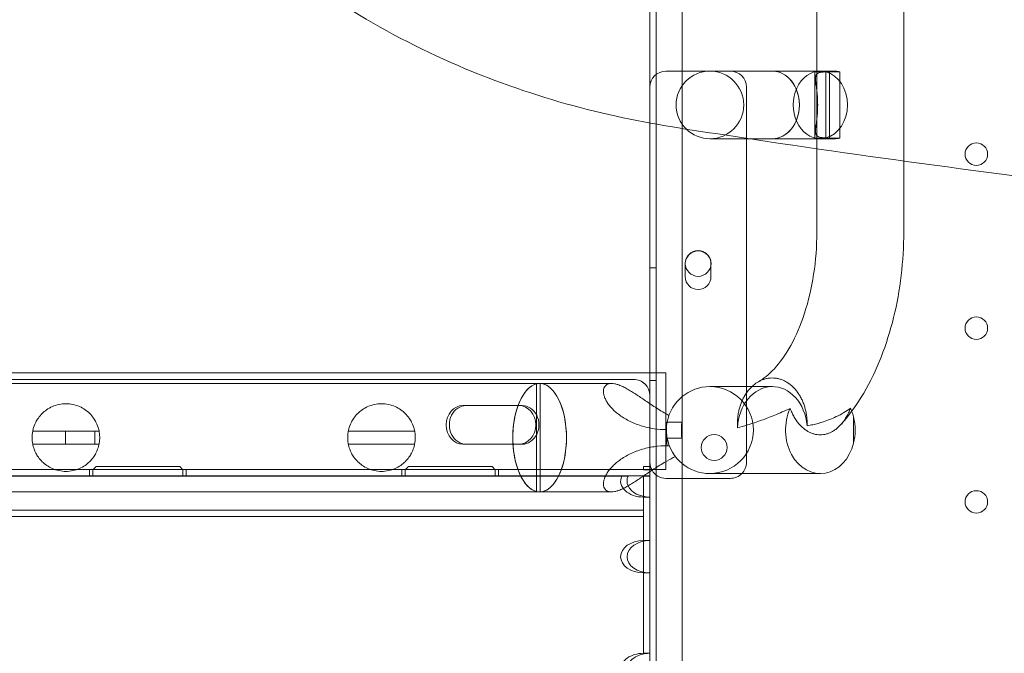
# Model space of a CAD drawing. Units: millimetres. Extents: x 31918 to 48822, y -12271 to 672.
# Drawn here: x 41279 to 41584, y -6277 to -6080 of the extents above; entities that cross this region are included whole.
import ezdxf

# ---------------------------------------------------------------- set-up
doc = ezdxf.new("R2010")
doc.units = ezdxf.units.MM

# ---------------------------------------------------------------- blocks, each defined once
blk = doc.blocks.new('A$C2B8E7306')
at = {"color": 0, "linetype": 'Continuous', "lineweight": 0}
for p, q in [((17180.08, 665.23), (17180.08, 566.11)), ((17207.08, 665.23), (17207.08, 562.3)), ((17128.22, 574.1), (17128.22, 653.59)), ((17128.22, 574.1), (17128.22, 649.37)), ((17130.22, 651.2), (17130.22, -374.42)), ((17138.22, 649.37), (17138.22, -372.59)), ((17146.88, 590.23), (17133.24, 590.23)), ((17164.05, 590.23), (17146.88, 590.23)), ((17164.05, 590.23), (17181.19, 590.23)), ((17166.24, 590.23), (17181.19, 590.23)), ((17181.19, 590.23), (17185.51, 590.23)), ((17179.51, 590.02), (17179.51, 569.45)), ((17179.68, 587.87), (17179.68, 587.88)), ((17184.02, 590.05), (17181.07, 590.05)), ((17182.93, 569.46), (17182.93, 590.01)), ((17184.02, 569.42), (17184.02, 590.05)), ((17184.28, 590.04), (17187.23, 590.04)), ((17187.23, 590.04), (17187.23, 569.43)), ((17128.24, 574.1), (17128.24, 585.23)), ((17158.24, 585.23), (17158.24, 569.23)), ((17128.22, 496.49), (17128.22, 574.1)), ((17128.22, 496.49), (17128.22, 574.1)), ((17128.24, 496.49), (17128.24, 574.1)), ((17146.88, 569.23), (17159, 569.23)), ((17158.24, 569.23), (17158.24, 492.23)), ((17159, 569.23), (17164.05, 569.23)), ((17164.05, 569.23), (17181.19, 569.23)), ((17181.19, 569.23), (17166.25, 569.23)), ((17179.68, 571.59), (17179.68, 571.6)), ((17181.07, 569.42), (17184.02, 569.42)), ((17181.19, 569.23), (17185.51, 569.23)), ((17187.23, 569.43), (17184.28, 569.43)), ((17180.08, 566.11), (17180.08, 540.23)), ((17207.08, 562.3), (17207.08, 540.23)), ((17130.22, 529.17), (17128.22, 529.17)), ((17139.22, 526.38), (17139.22, 530.38)), ((17147.22, 530.38), (17147.22, 530.09)), ((17147.22, 530.09), (17147.22, 526.38)), ((17133.22, 496.49), (16536.02, 496.49)), ((17128.22, 466.49), (17128.22, 496.49)), ((17128.22, 465.8), (17128.22, 496.49)), ((17128.24, 468.73), (17128.24, 496.49)), ((17133.22, 483.79), (17133.22, 496.49)), ((17133.24, 496.49), (17133.22, 496.49)), ((17133.24, 483.78), (17133.24, 496.49)), ((17123.22, 494.48), (16476.29, 494.48)), ((16534.51, 493.21), (17094.21, 493.21)), ((17094, 493.21), (16534.52, 493.21)), ((17092.98, 459.64), (17092.98, 493.08)), ((17094, 493.21), (17094, 493.21)), ((17094.01, 493.21), (17116.32, 493.21)), ((17094.19, 493.21), (17094.19, 459.52)), ((17094.21, 459.52), (17094.21, 493.21)), ((17130.22, 494.17), (17128.22, 494.17)), ((17128.22, 466.48), (17128.22, 489.48)), ((17128.22, 489.48), (17128.22, 465.8)), ((17159.94, 492.23), (17146.88, 492.23)), ((17158.24, 492.23), (17158.24, 486.04)), ((17164.05, 492.23), (17159.94, 492.23)), ((17164.05, 492.23), (17166.28, 492.23)), ((17087.57, 486.34), (17070.19, 486.34)), ((17070.19, 486.34), (17071.17, 486.34)), ((17071.18, 486.34), (17088.56, 486.34)), ((17133.22, 468.93), (17133.22, 483.79)), ((17133.24, 468.94), (17133.24, 483.78)), ((17158.24, 486.04), (17158.24, 471.43)), ((17133.38, 476.23), (17133.38, 481.23)), ((17138.14, 481.23), (17133.38, 481.23)), ((17191.5, 482.82), (17191.5, 482.83)), ((17191.5, 482.82), (17191.5, 474.65)), ((16946.75, 478.36), (16936.56, 478.36)), ((16946.75, 474.36), (16946.75, 478.36)), ((16946.75, 478.36), (16957.19, 478.36)), ((16955.88, 474.36), (16955.88, 478.36)), ((17034.56, 478.36), (17053.55, 478.36)), ((17053.55, 478.36), (17055.19, 478.36)), ((17085.68, 475.57), (17085.68, 477.16)), ((16936.57, 474.36), (16946.75, 474.36)), ((16957.17, 474.36), (16946.75, 474.36)), ((17053.55, 474.36), (17034.57, 474.36)), ((17053.55, 474.36), (17055.18, 474.36)), ((17055.37, 476.01), (17055.37, 476.78)), ((17070.19, 474.34), (17087.57, 474.34)), ((17088.56, 474.34), (17071.17, 474.34)), ((17087.57, 474.34), (17088.56, 474.34)), ((17133.38, 476.23), (17138.14, 476.23)), ((17191.5, 474.64), (17191.5, 474.65)), ((17133.59, 473.86), (17134.29, 473.86)), ((17158.24, 471.43), (17158.24, 468.73)), ((17128.24, 466.49), (17128.24, 468.73)), ((17133.22, 466.49), (17133.22, 468.93)), ((17133.24, 466.49), (17133.24, 468.94)), ((17128.22, 466.48), (16470.96, 466.48)), ((17129.25, 466.49), (16473.27, 466.49)), ((16954.22, 464.48), (16954.22, 466.48)), ((16954.22, 464.48), (16954.22, 466.48)), ((16955.22, 466.4), (16956.22, 467.4)), ((16955.22, 464.4), (16955.22, 466.4)), ((16956.22, 467.4), (16982.22, 467.4)), ((16982.22, 467.4), (16983.22, 466.4)), ((16983.22, 466.4), (16983.22, 464.4)), ((16984.22, 464.48), (16984.22, 466.48)), ((16984.22, 464.48), (16984.22, 466.48)), ((17051.22, 464.48), (17051.22, 466.48)), ((17051.22, 464.48), (17051.22, 466.48)), ((17052.22, 466.4), (17053.22, 467.4)), ((17052.22, 464.4), (17052.22, 466.4)), ((17053.22, 467.4), (17079.22, 467.4)), ((17079.22, 467.4), (17080.22, 466.4)), ((17080.22, 466.4), (17080.22, 464.4)), ((17081.22, 464.48), (17081.22, 466.48)), ((17081.22, 464.48), (17081.22, 466.48)), ((17126.22, 466.48), (17126.22, 467.4)), ((17126.22, 467.4), (17128.22, 467.4)), ((17126.22, 466.4), (17126.22, 466.48)), ((17128.22, 466.4), (17126.22, 466.4)), ((17128.22, 466.4), (17128.22, 466.49)), ((17128.22, 466.48), (17128.22, 466.4)), ((17128.22, 466.4), (17128.22, 466.48)), ((17128.22, 466.48), (17128.22, 466.4)), ((17128.22, 466.4), (17128.22, 466.48)), ((17128.22, 464.48), (17128.22, 466.48)), ((17128.22, 466.4), (17128.22, 464.48)), ((17128.22, 465.8), (17128.22, 466.4)), ((17128.22, 466.4), (17128.22, 466.4)), ((17128.22, 464.48), (17128.22, 466.4)), ((17128.22, 466.4), (17128.22, 464.48)), ((17128.22, 464.48), (17128.22, 466.4)), ((17128.22, 464.4), (17128.22, 465.8)), ((17128.22, 465.8), (17128.22, 464.48)), ((17128.22, -186.92), (17128.22, 465.8)), ((17133.22, 466.49), (17129.25, 466.49)), ((17133.24, 466.49), (17133.22, 466.49)), ((17146.88, 465.23), (17164.05, 465.23)), ((17164.05, 465.23), (17181.19, 465.23)), ((17126.27, 464.48), (16471.95, 464.48)), ((17121.47, 464.4), (16914.97, 464.4)), ((17126.22, 464.45), (17126.22, 464.48)), ((17126.22, 464.45), (17126.22, 464.48)), ((17126.22, 464.48), (17126.22, 451.88)), ((17126.22, 464.4), (17126.22, 464.45)), ((17126.22, 458.1), (17126.22, 464.45)), ((17126.22, 458.1), (17126.22, 464.4)), ((17126.22, 464.4), (17128.22, 464.4)), ((17128.22, 464.48), (17126.27, 464.48)), ((17128.22, 464.4), (17128.22, 457.9)), ((17133.24, 463.73), (17153.24, 463.73)), ((17094, 459.51), (16495.47, 459.51)), ((16517.97, 459.52), (17094.21, 459.52)), ((17094, 459.51), (17094, 459.51)), ((17094.01, 459.51), (17116.32, 459.51)), ((17126.22, 457.9), (17126.22, 458.1)), ((17126.22, 453.88), (17126.22, 458.1)), ((17126.22, 457.9), (17126.22, 444.39)), ((17126.22, 457.9), (17128.22, 457.9)), ((17128.22, 457.9), (17128.22, 444.39)), ((17126.22, 453.88), (16928.81, 453.88)), ((17126.22, 451.88), (17126.22, 453.88)), ((17126.22, 451.88), (16928.81, 451.88)), ((17126.22, 444.18), (17126.22, 444.39)), ((17126.22, 444.39), (17128.22, 444.39)), ((17126.22, 434.59), (17126.22, 444.18)), ((17128.22, 444.39), (17128.22, 434.39)), ((17126.22, 434.39), (17126.22, 434.59)), ((17126.22, 434.39), (17126.22, 409.38)), ((17126.22, 434.39), (17128.22, 434.39)), ((17128.22, 434.39), (17128.22, 409.38)), ((17126.22, 409.38), (17128.22, 409.38))]:
    blk.add_line(p, q, dxfattribs=at)
for centre, radius in [((17229.63, 564.4), 3.5), ((17143.24, 530.48), 4), ((17229.63, 510.4), 3.5), ((17148.2, 473.32), 4), ((17229.63, 456.4), 3.5)]:
    blk.add_circle(centre, radius, dxfattribs=at)
for centre, radius, start, end in [((17133.24, 585.23), 5, 90, 180), ((17146.88, 579.73), 10.5, 270, 180), ((17153.24, 585.23), 5, 360, 90), ((17146.88, 579.73), 10.5, 180, 225.9259), ((17146.88, 579.73), 10.5, 225.9259, 270), ((17143.22, 530.38), 4, 0, 168.2021), ((17143.22, 530.38), 4, 168.2021, 180), ((17143.22, 526.38), 4, 180, 0), ((17146.88, 478.73), 13.5, 90, 169.3281), ((17146.88, 478.73), 13.5, 270, 90), ((16946.87, 476.39), 10.5, 169.183, 191.1443), ((16946.87, 476.39), 10.5, 348.8557, 10.817), ((17044.88, 476.39), 10.5, 169.183, 191.1443), ((17044.88, 476.39), 10.5, 348.7532, 10.9209), ((17146.88, 478.73), 13.5, 187.7523, 190.6719), ((17146.88, 478.73), 13.5, 190.6719, 270), ((17133.24, 468.73), 5, 180, 209.7688), ((17153.24, 468.73), 5, 315.573, 360), ((17133.24, 468.73), 5, 209.7688, 270), ((17153.24, 468.73), 5, 270, 315.573)]:
    blk.add_arc(centre, radius, start, end, dxfattribs=at)
at = {"color": 0, "linetype": 'Continuous', "lineweight": 0, "extrusion": (0, 0, -1)}
for centre, major_axis, ratio, start_param, end_param in [((17166.25, 579.73), (0, -10.5), 0.801567, -3.141937, 0.000249), ((17094, 476.36), (0, 16.85), 0.494167, -1.523669, 0), ((17094.01, 476.36), (0, 16.85), 0.494126, -3.016788, -0.124805), ((17094.01, 476.36), (0, 16.85), 0.494167, -0.124805, -0.001028), ((17094.01, 476.36), (0, 16.85), 0.494126, -0.001028, 0), ((17094, 476.36), (0, -16.85), 0.494126, -3.140565, -3.118029), ((17094, 476.36), (0, 16.85), 0.494167, 0, 0.001017), ((17094.01, 476.36), (0, -16.85), 0.494126, -3.141593, 0), ((17094.01, 476.36), (0, -16.85), 0.494126, -3.118029, -0.023563), ((17123.22, 489.48), (0, -5), 0.999999, -3.141593, -1.570796), ((17071.17, 480.34), (0, -6), 0.86939, 0.000134, 3.141727), ((17088.56, 480.34), (0, 6), 0.86939, 0.000134, 3.141727), ((17094, 476.36), (0, -16.85), 0.494167, 0, 1.523669), ((17128.22, 462.9), (-7.07, 0), 0.707107, -0.308158, 0.304693), ((17094.01, 476.36), (0, -16.85), 0.494167, 0.001028, 0.124805), ((17094, 476.36), (0, -16.85), 0.494126, -0.023563, -0.001028), ((17094.01, 476.36), (0, 16.85), 0.494126, -3.141593, -3.140565), ((17094, 476.36), (0, -16.85), 0.494167, -0.001017, 0), ((17128.22, 462.9), (-7.07, 0), 0.707107, -1.570796, -0.308158), ((17128.23, 439.39), (-7.07, 0), 0.707107, -1.570014, 1.570014), ((17128.22, 404.38), (-7.07, 0), 0.707107, 0, 1.571427)]:
    blk.add_ellipse(centre, major_axis=major_axis, ratio=ratio, start_param=start_param, end_param=end_param, dxfattribs=at)
at = {"color": 0, "linetype": 'Continuous', "lineweight": 0}
for centre, major_axis, ratio, start_param, end_param in [((17166.24, 579.73), (0, -10.5), 0.801567, 0.000344, 3.141344), ((17181.19, 579.73), (0, -10.5), 0.801567, -3.141842, 0.000344), ((17181.2, 579.73), (0, 10.5), 0.801567, 0.000344, 0.201214), ((17181.19, 579.73), (0, -10.5), 0.801567, 0.207543, 2.93405), ((17181.2, 579.73), (0, 10.5), 0.801567, -3.342806, -3.141842), ((17123.22, 489.48), (0, 5), 0.999999, -1.570796, 0), ((17166.28, 478.73), (0, -13.5), 0.801567, -4.614195, -1.622682), ((17070.19, 480.34), (0, 6), 0.86939, -0.000134, 3.141458), ((17087.57, 480.34), (0, -6), 0.86939, -0.000134, 3.141458), ((17181.19, 478.73), (0, -13.5), 0.801567, -2.089884, 1.262253), ((17181.19, 478.73), (0, -13.5), 0.801567, -4.262897, -4.185652), ((17181.19, 478.73), (0, -13.5), 0.801567, -4.403845, -4.262897), ((17181.19, 478.73), (0, 13.5), 0.801567, -1.878229, -1.263363), ((17053.55, 501.54), (40.81, 0), 0.567947, -1.570796, -1.530622), ((17053.55, 451.18), (40.81, 0), 0.567947, 1.530904, 1.570796), ((17141.83, 476.36), (0, -16.85), 0.494167, -1.603438, -1.421879), ((17126.22, 462.9), (-7.07, 0), 0.707107, -0.304693, 1.570796), ((17126.23, 439.39), (-7.07, 0), 0.707107, -1.570014, 1.570014), ((17126.22, 404.38), (-7.07, 0), 0.707107, -1.571427, 0)]:
    blk.add_ellipse(centre, major_axis=major_axis, ratio=ratio, start_param=start_param, end_param=end_param, dxfattribs=at)
for points, knots in [([(17603.43, 526.6), (17560.28, 528.56), (17517.15, 531.12), (17431.04, 537.48), (17388.04, 541.27), (17302.21, 550.14), (17259.37, 555.22), (17195.31, 563.87), (17174, 566.94), (17142.07, 571.82), (17131.33, 573.32), (17107.89, 578.27), (17096.26, 581.57), (17072.3, 590.05), (17060.23, 595.39), (17037.18, 607.74), (17025.92, 614.9), (17007.81, 629.51), (17000.35, 636.41), (16985.88, 654.35), (16980.01, 665.5), (16969.98, 691.82), (16966.92, 707.47), (16960.72, 756.96), (16959.91, 788.83), (16957.61, 858.37), (16957.15, 895.1), (16956.58, 965.89), (16956.44, 999.86), (16956.22, 1071.26), (16956.18, 1108.72), (16956.12, 1186.51), (16956.12, 1226.87), (16956.11, 1304.88), (16956.11, 1342.52), (16956.13, 1418.71), (16956.14, 1457.24), (16956.25, 1536.17), (16956.35, 1576.54), (16956.72, 1651.7), (16956.94, 1686.57), (16958.12, 1756.95), (16959.08, 1792.47), (16962.19, 1843.15), (16963.03, 1858.37), (16966.15, 1882.95), (16967.6, 1891.53), (16972.25, 1910.84), (16975.75, 1921.54), (16987, 1944.27), (16996.15, 1955.97), (17018.48, 1976.87), (17032.52, 1986.36), (17058.74, 2000.64), (17070.86, 2006.1), (17095.6, 2015), (17107.91, 2018.51), (17144.81, 2026.18), (17166.58, 2028.71), (17257.74, 2041.7), (17326.67, 2049.63), (17464.86, 2062.28), (17534.15, 2066.99), (17603.54, 2070.13)], [-344.799985, -344.799985, -344.799985, -344.799985, -319.162834, -319.162834, -293.525684, -293.525684, -267.888533, -267.888533, -255.069958, -255.069958, -248.660671, -248.660671, -241.818714, -241.818714, -234.401548, -234.401548, -226.933675, -226.933675, -221.315884, -221.315884, -214.817039, -214.817039, -205.497044, -205.497044, -184.728394, -184.728394, -161.901293, -161.901293, -141.200783, -141.200783, -118.684344, -118.684344, -94.61559, -94.61559, -72.204338, -72.204338, -49.159307, -49.159307, -24.773627, -24.773627, -3.315051, -3.315051, 18.955822, 18.955822, 28.718222, 28.718222, 33.899017, 33.899017, 40.281757, 40.281757, 47.665014, 47.665014, 57.190229, 57.190229, 64.675512, 64.675512, 71.926954, 71.926954, 85.505123, 85.505123, 126.724074, 126.724074, 167.943025, 167.943025, 167.943025, 167.943025]), ([(17184.02, 590.05), (17184.48, 590.17), (17184.99, 590.23), (17186.05, 590.23), (17186.63, 590.17), (17187.23, 590.04)], [14.897695, 14.897695, 14.897695, 14.897695, 16.854188, 16.854188, 18.869552, 18.869552, 18.869552, 18.869552]), ([(17184.28, 569.43), (17183.18, 569.43), (17182.18, 569.47), (17180.68, 569.73), (17180.18, 569.97), (17179.81, 570.6), (17179.73, 570.86), (17179.66, 571.52), (17179.68, 571.93), (17179.75, 572.77), (17179.81, 573.23), (17179.95, 574.29), (17180.03, 574.89), (17180.18, 576.17), (17180.24, 576.86), (17180.33, 578.29), (17180.35, 579.02), (17180.35, 580.45), (17180.33, 581.18), (17180.24, 582.6), (17180.18, 583.29), (17180.03, 584.58), (17179.95, 585.18), (17179.81, 586.24), (17179.75, 586.7), (17179.68, 587.54), (17179.66, 587.95), (17179.73, 588.61), (17179.81, 588.87), (17180.18, 589.5), (17180.68, 589.74), (17182.18, 590), (17183.18, 590.04), (17184.28, 590.04)], [2.446116, 2.446116, 2.446116, 2.446116, 2.994914, 2.994914, 3.543712, 3.543712, 3.786923, 3.786923, 4.030133, 4.030133, 4.245658, 4.245658, 4.461182, 4.461182, 4.676707, 4.676707, 4.892232, 4.892232, 5.107756, 5.107756, 5.323281, 5.323281, 5.538805, 5.538805, 5.75433, 5.75433, 5.997541, 5.997541, 6.240751, 6.240751, 6.789549, 6.789549, 7.338347, 7.338347, 7.338347, 7.338347]), ([(17182.93, 590.01), (17182.86, 590.01), (17182.79, 590), (17182.24, 589.97), (17181.81, 589.93), (17181.05, 589.8), (17180.74, 589.71), (17180.24, 589.45), (17180.05, 589.28), (17179.86, 588.96), (17179.81, 588.85), (17179.74, 588.59), (17179.71, 588.44), (17179.68, 588.11), (17179.67, 587.93), (17179.68, 587.53), (17179.7, 587.31), (17179.75, 586.7), (17179.81, 586.23), (17179.95, 585.17), (17180.03, 584.58), (17180.18, 583.29), (17180.24, 582.6), (17180.33, 581.18), (17180.35, 580.45), (17180.35, 579.02), (17180.33, 578.29), (17180.24, 576.87), (17180.18, 576.18), (17180.03, 574.89), (17179.95, 574.3), (17179.81, 573.24), (17179.75, 572.77), (17179.7, 572.15), (17179.68, 571.94), (17179.67, 571.54), (17179.68, 571.36), (17179.71, 571.03), (17179.74, 570.88), (17179.81, 570.62), (17179.86, 570.51), (17180.05, 570.19), (17180.24, 570.02), (17180.74, 569.76), (17181.05, 569.67), (17181.81, 569.54), (17182.24, 569.5), (17182.79, 569.47), (17182.86, 569.46), (17182.93, 569.46)], [26.814822, 26.814822, 26.814822, 26.814822, 27.195234, 27.195234, 29.9381, 29.9381, 32.680966, 32.680966, 35.423831, 35.423831, 36.639524, 36.639524, 37.855217, 37.855217, 39.07091, 39.07091, 40.286602, 40.286602, 42.441136, 42.441136, 44.595669, 44.595669, 46.750202, 46.750202, 48.904736, 48.904736, 51.059269, 51.059269, 53.213803, 53.213803, 55.368336, 55.368336, 57.52287, 57.52287, 58.738562, 58.738562, 59.954255, 59.954255, 61.169948, 61.169948, 62.38564, 62.38564, 65.128506, 65.128506, 67.871372, 67.871372, 70.614238, 70.614238, 70.99465, 70.99465, 70.99465, 70.99465]), ([(17187.23, 569.43), (17186.63, 569.3), (17186.05, 569.23), (17184.99, 569.23), (17184.48, 569.3), (17184.02, 569.42)], [48.5548, 48.5548, 48.5548, 48.5548, 50.570164, 50.570164, 52.526657, 52.526657, 52.526657, 52.526657]), ([(17180.08, 540.23), (17180.08, 535.81), (17179.75, 531.38), (17178.45, 522.87), (17177.49, 518.8), (17175.07, 511.33), (17173.6, 507.93), (17170.38, 502.11), (17168.63, 499.68), (17165.17, 495.92), (17163.48, 494.6), (17161.96, 493.74)], [1.570796, 1.570796, 1.570796, 1.570796, 1.819483, 1.819483, 2.068171, 2.068171, 2.316858, 2.316858, 2.565545, 2.565545, 2.814232, 2.814232, 2.814232, 2.814232]), ([(17207.08, 540.23), (17207.08, 535.73), (17206.82, 531.22), (17205.77, 522.33), (17204.99, 517.95), (17202.9, 509.46), (17201.61, 505.34), (17198.5, 497.47), (17196.7, 493.73), (17192.58, 486.73), (17190.26, 483.48), (17187.68, 480.53)], [1.5707963, 1.5707963, 1.5707963, 1.5707963, 1.765232, 1.765232, 1.9596677, 1.9596677, 2.1541033, 2.1541033, 2.348539, 2.348539, 2.5429747, 2.5429747, 2.5429747, 2.5429747]), ([(17116.32, 493.21), (17116.03, 493.21), (17115.76, 493.18), (17115.26, 493.06), (17115.03, 492.96), (17114.63, 492.71), (17114.45, 492.55), (17114.16, 492.18), (17114.05, 491.97), (17113.88, 491.5), (17113.83, 491.24), (17113.8, 490.68), (17113.81, 490.38), (17113.91, 489.76), (17113.99, 489.44), (17114.21, 488.79), (17114.36, 488.46), (17114.71, 487.76), (17114.94, 487.37), (17115.48, 486.58), (17115.79, 486.18), (17116.49, 485.4), (17116.87, 485.01), (17117.66, 484.29), (17118.08, 483.94), (17119.44, 482.9), (17120.52, 482.22), (17122.88, 481.02), (17124.16, 480.5), (17126.81, 479.67), (17128.18, 479.36), (17130.84, 478.97), (17132.13, 478.87), (17133.38, 478.86)], [0, 0, 0, 0, 1.771771, 1.771771, 3.543543, 3.543543, 5.315314, 5.315314, 7.087085, 7.087085, 8.858856, 8.858856, 10.630628, 10.630628, 12.402399, 12.402399, 14.17417, 14.17417, 16.167891, 16.167891, 18.161611, 18.161611, 20.155332, 20.155332, 22.149052, 22.149052, 26.685839, 26.685839, 31.222626, 31.222626, 35.759413, 35.759413, 40.054573, 40.054573, 40.054573, 40.054573]), ([(17134.17, 483.27), (17133.95, 483.39), (17133.74, 483.5), (17132.96, 483.94), (17132.37, 484.29), (17131.16, 485.01), (17130.55, 485.4), (17129.34, 486.18), (17128.73, 486.58), (17127.56, 487.37), (17126.99, 487.76), (17125.96, 488.46), (17125.47, 488.79), (17124.51, 489.44), (17124.02, 489.76), (17123.07, 490.38), (17122.6, 490.68), (17121.68, 491.24), (17121.22, 491.5), (17120.35, 491.97), (17119.92, 492.18), (17119.1, 492.55), (17118.71, 492.71), (17117.96, 492.96), (17117.6, 493.06), (17116.93, 493.18), (17116.61, 493.21), (17116.32, 493.21)], [-22.900738, -22.900738, -22.900738, -22.900738, -22.149052, -22.149052, -20.155332, -20.155332, -18.161611, -18.161611, -16.167891, -16.167891, -14.17417, -14.17417, -12.402399, -12.402399, -10.630628, -10.630628, -8.858856, -8.858856, -7.087085, -7.087085, -5.315314, -5.315314, -3.543543, -3.543543, -1.771771, -1.771771, 0, 0, 0, 0]), ([(17155.47, 479.43), (17155.47, 479.44), (17155.47, 479.45), (17155.44, 479.91), (17155.42, 480.36), (17155.42, 481.23), (17155.44, 481.68), (17155.51, 482.6), (17155.56, 483.07), (17155.7, 484), (17155.79, 484.46), (17156, 485.34), (17156.12, 485.77), (17156.38, 486.57), (17156.53, 486.98), (17156.86, 487.79), (17157.05, 488.2), (17157.45, 488.99), (17157.67, 489.37), (17158.12, 490.09), (17158.36, 490.43), (17158.83, 491.05), (17159.09, 491.36), (17159.64, 491.95), (17159.93, 492.24), (17160.54, 492.78), (17160.86, 493.02), (17161.44, 493.43), (17161.7, 493.59), (17161.96, 493.74)], [18.971959, 18.971959, 18.971959, 18.971959, 18.990596, 18.990596, 20.283969, 20.283969, 21.581533, 21.581533, 22.879096, 22.879096, 24.176659, 24.176659, 25.474222, 25.474222, 26.759256, 26.759256, 28.044291, 28.044291, 29.329326, 29.329326, 30.61436, 30.61436, 31.89526, 31.89526, 33.17616, 33.17616, 34.45706, 34.45706, 35.5031, 35.5031, 35.5031, 35.5031]), ([(17161.96, 493.74), (17162.02, 493.77), (17162.08, 493.8), (17162.44, 494), (17162.76, 494.16), (17163.44, 494.43), (17163.79, 494.54), (17164.5, 494.73), (17164.86, 494.8), (17165.56, 494.89), (17165.91, 494.91), (17166.57, 494.91), (17166.92, 494.89), (17167.61, 494.8), (17167.97, 494.73), (17168.67, 494.55), (17169.02, 494.44), (17169.69, 494.17), (17170.01, 494.02), (17170.62, 493.69), (17170.94, 493.5), (17171.57, 493.06), (17171.89, 492.82), (17172.49, 492.3), (17172.79, 492.02), (17173.34, 491.43), (17173.59, 491.13), (17174.07, 490.51), (17174.31, 490.17), (17174.77, 489.45), (17175, 489.07), (17175.41, 488.28), (17175.6, 487.87), (17175.94, 487.04), (17176.09, 486.63), (17176.35, 485.82), (17176.47, 485.39), (17176.69, 484.5), (17176.78, 484.03), (17176.92, 483.1), (17176.98, 482.62), (17177.05, 481.69), (17177.07, 481.23), (17177.07, 480.56), (17177.06, 480.31), (17177.05, 480.06)], [35.5031, 35.5031, 35.5031, 35.5031, 35.73796, 35.73796, 36.981689, 36.981689, 38.225419, 38.225419, 39.469148, 39.469148, 40.712878, 40.712878, 41.942767, 41.942767, 43.172657, 43.172657, 44.402547, 44.402547, 45.632436, 45.632436, 46.898518, 46.898518, 48.1646, 48.1646, 49.430683, 49.430683, 50.696765, 50.696765, 51.995761, 51.995761, 53.294757, 53.294757, 54.593754, 54.593754, 55.89275, 55.89275, 57.204934, 57.204934, 58.517119, 58.517119, 59.829303, 59.829303, 61.141487, 61.141487, 61.863171, 61.863171, 61.863171, 61.863171]), ([(16957.19, 478.36), (16957.19, 478.36), (16957.15, 478.6), (16956.89, 479.58), (16956.65, 480.33), (16956.02, 481.56), (16955.77, 482), (16955.1, 482.94), (16954.7, 483.42), (16953.86, 484.25), (16953.39, 484.65), (16952.33, 485.39), (16951.73, 485.73), (16950.44, 486.29), (16949.75, 486.52), (16948.33, 486.82), (16947.59, 486.89), (16946.87, 486.89), (16946.15, 486.89), (16945.42, 486.82), (16943.99, 486.52), (16943.3, 486.29), (16942.01, 485.73), (16941.42, 485.39), (16940.35, 484.65), (16939.89, 484.25), (16939.05, 483.42), (16938.64, 482.94), (16937.98, 482), (16937.72, 481.56), (16937.09, 480.33), (16936.85, 479.58), (16936.59, 478.6), (16936.56, 478.36), (16936.56, 478.36)], [-2.454406, -2.454406, -2.454406, -2.454406, -1.903486, -1.903486, -1.352566, -1.352566, -1.108674, -1.108674, -0.864783, -0.864783, -0.648587, -0.648587, -0.432392, -0.432392, -0.216196, -0.216196, 0, 0, 0, 0.216196, 0.216196, 0.432392, 0.432392, 0.648587, 0.648587, 0.864783, 0.864783, 1.108674, 1.108674, 1.352566, 1.352566, 1.903486, 1.903486, 2.454406, 2.454406, 2.454406, 2.454406]), ([(17055.19, 478.38), (17055.17, 478.45), (17055.13, 478.68), (17054.89, 479.58), (17054.66, 480.33), (17054.03, 481.56), (17053.77, 482), (17053.11, 482.94), (17052.7, 483.42), (17051.86, 484.25), (17051.4, 484.65), (17050.33, 485.39), (17049.74, 485.73), (17048.45, 486.29), (17047.76, 486.52), (17046.33, 486.82), (17045.6, 486.89), (17044.88, 486.89), (17044.16, 486.89), (17043.42, 486.82), (17042, 486.52), (17041.31, 486.29), (17040.02, 485.73), (17039.42, 485.39), (17038.36, 484.65), (17037.89, 484.25), (17037.05, 483.42), (17036.64, 482.94), (17035.98, 482), (17035.72, 481.56), (17035.09, 480.33), (17034.86, 479.58), (17034.6, 478.6), (17034.56, 478.36), (17034.56, 478.36)], [-2.362524, -2.362524, -2.362524, -2.362524, -1.903486, -1.903486, -1.352566, -1.352566, -1.108674, -1.108674, -0.864783, -0.864783, -0.648587, -0.648587, -0.432392, -0.432392, -0.216196, -0.216196, 0, 0, 0, 0.216196, 0.216196, 0.432392, 0.432392, 0.648587, 0.648587, 0.864783, 0.864783, 1.108674, 1.108674, 1.352566, 1.352566, 1.903486, 1.903486, 2.454406, 2.454406, 2.454406, 2.454406]), ([(17155.47, 479.43), (17156.35, 479.68), (17157.4, 479.97), (17159.99, 480.75), (17161.41, 481.22), (17164.22, 482.25), (17165.6, 482.79), (17168.54, 484), (17170.14, 484.7), (17171.8, 485.43)], [19.672212, 19.672212, 19.672212, 19.672212, 22.399628, 22.399628, 25.824681, 25.824681, 28.976928, 28.976928, 32.421943, 32.421943, 32.421943, 32.421943]), ([(17171.8, 485.43), (17171.97, 484.96), (17172.17, 484.49), (17172.6, 483.57), (17172.83, 483.12), (17173.33, 482.28), (17173.58, 481.88), (17174.07, 481.2), (17174.32, 480.88), (17174.86, 480.27), (17175.15, 479.97), (17175.74, 479.41), (17176.05, 479.15), (17176.68, 478.69), (17177, 478.48), (17177.59, 478.15), (17177.9, 477.99), (17178.53, 477.73), (17178.86, 477.61), (17179.52, 477.43), (17179.85, 477.36), (17180.52, 477.28), (17180.84, 477.25), (17181.16, 477.25), (17181.47, 477.25), (17181.79, 477.28), (17182.46, 477.36), (17182.79, 477.43), (17183.45, 477.61), (17183.78, 477.73), (17184.41, 477.99), (17184.72, 478.15), (17185.31, 478.48), (17185.63, 478.69), (17186.26, 479.15), (17186.57, 479.41), (17187.15, 479.95), (17187.42, 480.24), (17187.68, 480.53)], [-14.177492, -14.177492, -14.177492, -14.177492, -12.71764, -12.71764, -11.252232, -11.252232, -9.786824, -9.786824, -8.508002, -8.508002, -7.22918, -7.22918, -5.950358, -5.950358, -4.671536, -4.671536, -3.503652, -3.503652, -2.335768, -2.335768, -1.167884, -1.167884, 0, 0, 0, 1.167884, 1.167884, 2.335768, 2.335768, 3.503651, 3.503651, 4.671535, 4.671535, 5.95043, 5.95043, 7.229325, 7.229325, 8.444769, 8.444769, 8.444769, 8.444769]), ([(17190.55, 485.52), (17189.24, 484.56), (17187.71, 483.67), (17184.84, 482.3), (17183.51, 481.77), (17181.06, 480.96), (17179.94, 480.64), (17178.36, 480.29), (17177.74, 480.16), (17177.05, 480.06)], [14.210749, 14.210749, 14.210749, 14.210749, 23.50338, 23.50338, 30.707421, 30.707421, 36.43721, 36.43721, 38.813861, 38.813861, 38.813861, 38.813861]), ([(17187.68, 480.53), (17187.69, 480.54), (17187.7, 480.56), (17187.99, 480.88), (17188.24, 481.2), (17188.73, 481.88), (17188.98, 482.28), (17189.48, 483.13), (17189.71, 483.57), (17190.14, 484.49), (17190.34, 484.97), (17190.53, 485.47), (17190.54, 485.49), (17190.55, 485.52)], [8.444769, 8.444769, 8.444769, 8.444769, 8.50822, 8.50822, 9.787115, 9.787115, 11.252636, 11.252636, 12.718157, 12.718157, 14.183677, 14.183677, 14.268997, 14.268997, 14.268997, 14.268997]), ([(17138.14, 476.23), (17138.06, 477.04), (17138.01, 477.88), (17138.01, 478.73), (17138.01, 479.1), (17138.02, 479.47), (17138.06, 480.31), (17138.1, 480.78), (17138.14, 481.23)], [-2.562022, -2.562022, -2.562022, -2.562022, 0, 0, 0, 1.107423, 1.107423, 2.552095, 2.552095, 2.552095, 2.552095]), ([(17133.38, 478.86), (17133.38, 478.82), (17133.38, 478.78), (17133.38, 478.35), (17133.4, 477.96), (17133.45, 477.34), (17133.48, 477.13), (17133.51, 476.91)], [29.267484, 29.267484, 29.267484, 29.267484, 29.398902, 29.398902, 30.555535, 30.555535, 31.151874, 31.151874, 31.151874, 31.151874]), ([(16936.57, 474.36), (16936.57, 474.36), (16936.61, 474.13), (16936.87, 473.16), (16937.11, 472.42), (16937.74, 471.2), (16938, 470.75), (16938.66, 469.83), (16939.07, 469.34), (16939.91, 468.52), (16940.37, 468.12), (16941.43, 467.39), (16942.03, 467.05), (16943.31, 466.49), (16944, 466.27), (16945.42, 465.97), (16946.15, 465.89), (16947.59, 465.89), (16948.32, 465.97), (16949.74, 466.27), (16950.43, 466.49), (16951.72, 467.05), (16952.31, 467.39), (16953.37, 468.12), (16953.84, 468.52), (16954.68, 469.34), (16955.08, 469.83), (16955.75, 470.75), (16956, 471.2), (16956.64, 472.42), (16956.87, 473.16), (16957.14, 474.13), (16957.17, 474.36), (16957.17, 474.36)], [2.446116, 2.446116, 2.446116, 2.446116, 2.994914, 2.994914, 3.543712, 3.543712, 3.786923, 3.786923, 4.030133, 4.030133, 4.245658, 4.245658, 4.461182, 4.461182, 4.676707, 4.676707, 4.892232, 4.892232, 5.107756, 5.107756, 5.323281, 5.323281, 5.538805, 5.538805, 5.75433, 5.75433, 5.997541, 5.997541, 6.240751, 6.240751, 6.789549, 6.789549, 7.338347, 7.338347, 7.338347, 7.338347]), ([(17034.57, 474.36), (17034.57, 474.36), (17034.61, 474.13), (17034.87, 473.16), (17035.11, 472.42), (17035.74, 471.2), (17036, 470.75), (17036.67, 469.83), (17037.07, 469.34), (17037.91, 468.52), (17038.38, 468.12), (17039.44, 467.39), (17040.03, 467.05), (17041.32, 466.49), (17042.01, 466.27), (17043.43, 465.97), (17044.16, 465.89), (17045.6, 465.89), (17046.33, 465.97), (17047.75, 466.27), (17048.44, 466.49), (17049.72, 467.05), (17050.32, 467.39), (17051.38, 468.12), (17051.84, 468.52), (17052.68, 469.34), (17053.09, 469.83), (17053.75, 470.75), (17054.01, 471.2), (17054.64, 472.42), (17054.88, 473.16), (17055.12, 474.05), (17055.16, 474.28), (17055.18, 474.35)], [2.446116, 2.446116, 2.446116, 2.446116, 2.994914, 2.994914, 3.543712, 3.543712, 3.786923, 3.786923, 4.030133, 4.030133, 4.245658, 4.245658, 4.461182, 4.461182, 4.676707, 4.676707, 4.892232, 4.892232, 5.107756, 5.107756, 5.323281, 5.323281, 5.538805, 5.538805, 5.75433, 5.75433, 5.997541, 5.997541, 6.240751, 6.240751, 6.789549, 6.789549, 7.247107, 7.247107, 7.247107, 7.247107]), ([(17133.59, 473.86), (17132.28, 473.86), (17130.91, 473.77), (17128.18, 473.37), (17126.81, 473.05), (17124.16, 472.23), (17122.88, 471.71), (17120.52, 470.51), (17119.44, 469.83), (17118.08, 468.79), (17117.66, 468.44), (17116.87, 467.71), (17116.49, 467.33), (17115.79, 466.55), (17115.48, 466.15), (17114.94, 465.36), (17114.71, 464.97), (17114.36, 464.27), (17114.21, 463.94), (17113.99, 463.29), (17113.91, 462.97), (17113.81, 462.35), (17113.8, 462.05), (17113.83, 461.49), (17113.88, 461.23), (17114.05, 460.76), (17114.16, 460.54), (17114.45, 460.17), (17114.63, 460.02), (17115.03, 459.77), (17115.26, 459.67), (17115.76, 459.55), (17116.03, 459.51), (17116.32, 459.51)], [-40.2962, -40.2962, -40.2962, -40.2962, -35.759413, -35.759413, -31.222626, -31.222626, -26.685839, -26.685839, -22.149052, -22.149052, -20.155332, -20.155332, -18.161611, -18.161611, -16.167891, -16.167891, -14.17417, -14.17417, -12.402399, -12.402399, -10.630628, -10.630628, -8.858856, -8.858856, -7.087085, -7.087085, -5.315314, -5.315314, -3.543543, -3.543543, -1.771771, -1.771771, 0, 0, 0, 0]), ([(17116.32, 459.51), (17116.61, 459.51), (17116.93, 459.55), (17117.6, 459.67), (17117.96, 459.77), (17118.71, 460.02), (17119.1, 460.17), (17119.92, 460.54), (17120.35, 460.76), (17121.22, 461.23), (17121.68, 461.49), (17122.6, 462.05), (17123.07, 462.35), (17124.02, 462.97), (17124.51, 463.29), (17125.47, 463.94), (17125.96, 464.27), (17126.99, 464.97), (17127.56, 465.36), (17128.73, 466.15), (17129.34, 466.55), (17130.55, 467.33), (17131.16, 467.71), (17132.37, 468.44), (17132.96, 468.79), (17134.39, 469.59), (17135.28, 470.06), (17136.19, 470.49)], [0, 0, 0, 0, 1.771771, 1.771771, 3.543543, 3.543543, 5.315314, 5.315314, 7.087085, 7.087085, 8.858856, 8.858856, 10.630628, 10.630628, 12.402399, 12.402399, 14.17417, 14.17417, 16.167891, 16.167891, 18.161611, 18.161611, 20.155332, 20.155332, 22.149052, 22.149052, 25.203847, 25.203847, 25.203847, 25.203847])]:
    blk.add_open_spline(points, degree=3, knots=knots, dxfattribs=at)
for points in [[(17181.07, 590.05), (17180.6, 590.05), (17180.08, 590.04), (17179.51, 590.02)], [(17179.51, 569.45), (17180.08, 569.43), (17180.6, 569.42), (17181.07, 569.42)], [(17133.62, 481.23), (17133.47, 480.44), (17133.39, 479.64), (17133.38, 478.87)], [(17133.38, 478.87), (17133.38, 478.86), (17133.38, 478.86), (17133.38, 478.86)], [(17133.38, 478.86), (17133.38, 478.86), (17133.38, 478.86), (17133.38, 478.87)], [(17133.49, 476.23), (17133.45, 476.3), (17133.42, 476.36), (17133.38, 476.42)]]:
    blk.add_open_spline(points, degree=3, dxfattribs=at)

msp = doc.modelspace()

# ---------------------------------------------------------------- linework, layer by layer
msp.add_open_spline([(41902.287, -11372.138), (41450.381, -11744.034, -0.023), (40230.058, -12344.654, -52.824), (37259.417, -11096.982, 339.498), (37628.177, -6155.487, -2591.377), (34227.748, -7744.959, 330.652), (33331.999, -5406.205, -87.505), (33970.18, -2899.65, 30.89), (37253.198, -4055.167, -11.385), (38268.051, -1291.901, 1.996), (40684.828, -165.394, -0.448), (42075.868, -1741.458, 0.05), (43557.365, -857.132, -0.021), (45581.148, -1406.654, 0.008), (45530.685, -3819.444, -0.001), (47457.871, -3918.922, 0), (48239.887, -5523.695, 0), (47156.94, -6898.573, 0), (45757.197, -7414.048, 0), (43778.637, -8023.806, 0.001), (44611.368, -11034.833, -0.003), (42142.247, -10488.928, 0.006), (41993.609, -11296.931, -0.002), (41902.931, -11371.609, 0), (41902.287, -11372.138)], degree=3, knots=[0, 0, 0, 0, 1755.1422342, 3735.6377715, 8517.407403, 11006.9047988, 12748.9768138, 14757.330602, 17214.1636686, 20227.1449426, 22131.3243576, 24072.1322519, 24981.7146785, 26911.3836832, 29045.3291184, 30408.0352536, 31801.2600574, 33450.0587473, 34877.4791632, 36469.9613047, 38810.3268195, 40615.2883926, 40965.1032309, 40967.6032309, 40967.6032309, 40967.6032309, 40967.6032309])

# ---------------------------------------------------------------- block references
msp.add_blockref('A$C2B8E7306', (24346.032, -6686.652))

doc.saveas('drawing.dxf')
